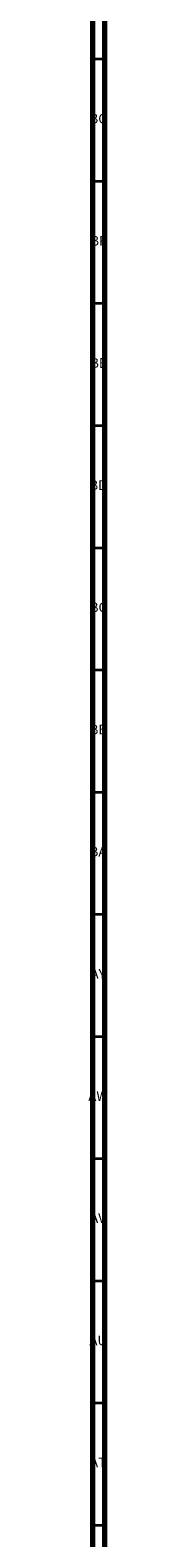
# Model space of a CAD drawing. Units: millimetres. Extents: x 3 to 2996, y 5 to 2995.
# Drawn here: x 2988 to 2996, y 1745 to 2362 of the extents above; entities that cross this region are included whole.
import ezdxf

# ---------------------------------------------------------------- set-up
doc = ezdxf.new("R2010")
doc.units = ezdxf.units.MM
doc.styles.add('SLDTEXTSTYLE0', font='TXT', dxfattribs={"width": 0.75})

msp = doc.modelspace()

# ---------------------------------------------------------------- linework, layer by layer
at = {"color": 7, "linetype": 'Continuous', "lineweight": 70}
for p, q in [((2995, 2995), (2995, 5)), ((2990, 2990), (2990, 10))]:
    msp.add_line(p, q, dxfattribs=at)
at = {"color": 7, "linetype": 'Continuous', "lineweight": 35}
for p, q in [((2990, 2350), (2995, 2350)), ((2990, 2300), (2995, 2300)), ((2990, 2250), (2995, 2250)), ((2990, 2200), (2995, 2200)), ((2990, 2150), (2995, 2150)), ((2990, 2100), (2995, 2100)), ((2990, 2050), (2995, 2050)), ((2990, 2000), (2995, 2000)), ((2990, 1950), (2995, 1950)), ((2990, 1900), (2995, 1900)), ((2990, 1850), (2995, 1850)), ((2990, 1800), (2995, 1800)), ((2990, 1750), (2995, 1750))]:
    msp.add_line(p, q, dxfattribs=at)

# ---------------------------------------------------------------- texts
at = {"color": 7, "linetype": 'Continuous', "lineweight": 0, "char_height": 3.969, "attachment_point": 2, "style": 'SLDTEXTSTYLE0'}
for s, insert in [('BG', (2992.46, 2327.56)), ('BF', (2992.43, 2277.56)), ('BE', (2992.48, 2227.56)), ('BD', (2992.42, 2177.56)), ('BC', (2992.43, 2127.56)), ('BB', (2992.44, 2077.56)), ('BA', (2992.31, 2027.56)), ('AY', (2992.32, 1977.56)), ('AW', (2992.34, 1927.56)), ('AV', (2992.28, 1877.56)), ('AU', (2992.35, 1827.56)), ('AT', (2992.33, 1777.56))]:
    msp.add_mtext(s, dxfattribs=dict(at, insert=insert))

doc.saveas('drawing.dxf')
